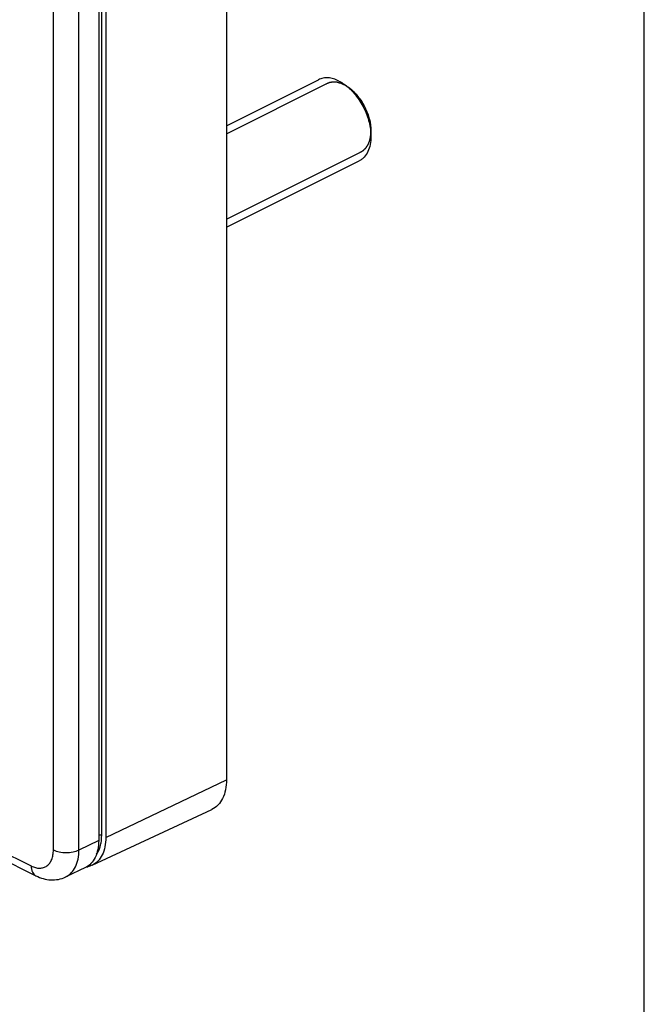
# Model space of a CAD drawing. Units: millimetres. Extents: x 0 to 420, y 0 to 297.
# Drawn here: x 386 to 420, y 119 to 173 of the extents above; entities that cross this region are included whole.
import ezdxf

# ---------------------------------------------------------------- set-up
doc = ezdxf.new("R2010")
doc.units = ezdxf.units.MM
doc.header["$LTSCALE"] = 23.1
doc.layers.get('0').update_dxf_attribs({"linetype": 'CONTINUOUS'})
doc.layers.add('COMPONENTI_DI_ASSIEME', color=7, linetype='CONTINUOUS')

msp = doc.modelspace()

# ---------------------------------------------------------------- linework, layer by layer
at = {"color": 7, "linetype": 'Continuous'}
msp.add_line((420, 0), (420, 297), dxfattribs=at)
at = {"layer": 'COMPONENTI_DI_ASSIEME', "color": 7, "linetype": 'Continuous'}
for p, q in [((396.997, 212.878), (396.997, 131.472)), ((389.962, 209.537), (389.962, 128.131)), ((390.35, 209.696), (390.35, 128.29)), ((396.997, 167.487), (402.066, 170.022)), ((403.538, 169.731), (403.764, 169.561)), ((404.952, 166.902), (404.952, 167.185)), ((396.997, 161.897), (404.303, 165.55)), ((368.478, 135.199), (386.509, 126.183)), ((389.596, 126.763), (396.19, 129.836)), ((389.228, 126.634), (388.146, 126.12))]:
    msp.add_line(p, q, dxfattribs=at)
at = {"layer": 'COMPONENTI_DI_ASSIEME', "color": 9, "linetype": 'Continuous'}
for p, q in [((390.126, 128.402), (390.126, 209.808)), ((387.47, 127.609), (387.47, 209.015)), ((388.873, 127.603), (388.873, 209.01)), ((368.218, 135.74), (386.249, 126.724)), ((390.35, 128.29), (396.997, 131.472)), ((389.962, 128.131), (388.873, 127.603))]:
    msp.add_line(p, q, dxfattribs=at)
at = {"layer": 'COMPONENTI_DI_ASSIEME', "color": 2, "linetype": 'Continuous'}
for p, q in [((396.997, 167.04), (402.528, 169.806)), ((403.785, 169.545), (403.764, 169.561)), ((403.832, 169.508), (403.819, 169.518)), ((404.457, 168.788), (404.452, 168.796)), ((404.583, 168.569), (404.58, 168.576)), ((404.695, 168.337), (404.689, 168.351)), ((404.786, 168.105), (404.783, 168.114)), ((404.859, 167.865), (404.856, 167.878)), ((404.911, 167.633), (404.91, 167.638)), ((404.942, 167.4), (404.942, 167.406)), ((396.997, 162.345), (404.406, 166.049))]:
    msp.add_line(p, q, dxfattribs=at)
at = {"layer": 'COMPONENTI_DI_ASSIEME', "color": 7, "linetype": 'Continuous'}
msp.add_arc((389.131, 127.791), 1.129, 278.9094, 281.7021, dxfattribs=at)
for points, knots in [([(403.19, 169.948), (403.093, 169.997), (402.899, 170.076), (402.602, 170.133), (402.319, 170.119), (402.145, 170.061), (402.066, 170.022)], [0, 0, 0, 0, 0.279332, 0.535569, 0.773027, 1, 1, 1, 1]), ([(403.19, 169.948), (403.219, 169.934), (403.34, 169.869), (403.455, 169.793), (403.538, 169.731)], [0, 0, 0, 0, 0.241328, 1, 1, 1, 1]), ([(403.538, 169.731), (403.747, 169.574), (404.135, 169.184), (404.579, 168.483), (404.873, 167.708), (404.952, 167.164), (404.952, 166.902)], [0, 0, 0, 0, 0.240934, 0.500005, 0.759073, 1, 1, 1, 1]), ([(403.764, 169.561), (403.94, 169.429), (404.266, 169.102), (404.639, 168.513), (404.886, 167.862), (404.952, 167.405), (404.952, 167.185)], [0, 0, 0, 0, 0.240942, 0.500013, 0.759078, 1, 1, 1, 1]), ([(404.952, 166.902), (404.952, 166.75), (404.928, 166.461), (404.804, 166.065), (404.628, 165.795), (404.451, 165.636), (404.353, 165.575), (404.303, 165.55)], [0, 0, 0, 0, 0.289496, 0.549119, 0.782181, 0.892163, 1, 1, 1, 1]), ([(396.997, 131.472), (396.997, 131.286), (396.967, 130.933), (396.813, 130.451), (396.555, 130.068), (396.316, 129.894), (396.19, 129.836)], [0, 0, 0, 0, 0.290252, 0.549963, 0.782794, 1, 1, 1, 1]), ([(389.962, 128.131), (389.962, 127.961), (389.934, 127.639), (389.794, 127.199), (389.561, 126.848), (389.343, 126.689), (389.228, 126.634)], [0, 0, 0, 0, 0.290067, 0.549884, 0.782802, 1, 1, 1, 1]), ([(390.35, 128.29), (390.35, 128.117), (390.322, 127.787), (390.178, 127.337), (389.937, 126.98), (389.714, 126.818), (389.596, 126.763)], [0, 0, 0, 0, 0.290208, 0.549984, 0.782782, 1, 1, 1, 1]), ([(389.596, 126.763), (389.54, 126.737), (389.462, 126.709), (389.381, 126.69), (389.36, 126.685)], [0, 0, 0, 0, 0.7476, 1, 1, 1, 1]), ([(386.509, 126.183), (386.637, 126.119), (386.902, 126.015), (387.324, 125.944), (387.749, 125.971), (388.019, 126.059), (388.146, 126.12)], [0, 0, 0, 0, 0.252632, 0.502236, 0.750839, 1, 1, 1, 1])]:
    msp.add_open_spline(points, degree=3, knots=knots, dxfattribs=at)
at = {"layer": 'COMPONENTI_DI_ASSIEME', "color": 2, "linetype": 'Continuous'}
for points, knots in [([(403.764, 169.561), (403.736, 169.579), (403.694, 169.607), (403.644, 169.639), (403.616, 169.658), (403.595, 169.672), (403.574, 169.685), (403.558, 169.696), (403.547, 169.703), (403.543, 169.706), (403.539, 169.708), (403.536, 169.71), (403.529, 169.713), (403.52, 169.717), (403.506, 169.723), (403.488, 169.732), (403.46, 169.745), (403.424, 169.761), (403.389, 169.778), (403.36, 169.791), (403.343, 169.799), (403.328, 169.806), (403.319, 169.81), (403.313, 169.813), (403.31, 169.815), (403.306, 169.815), (403.302, 169.817), (403.291, 169.82), (403.275, 169.824), (403.253, 169.83), (403.232, 169.836), (403.21, 169.842), (403.189, 169.847), (403.167, 169.853), (403.146, 169.859), (403.128, 169.864), (403.114, 169.868), (403.103, 169.871), (403.094, 169.873), (403.088, 169.875), (403.084, 169.876), (403.081, 169.877), (403.079, 169.877), (403.076, 169.877), (403.07, 169.877), (403.061, 169.878), (403.051, 169.879), (403.038, 169.879), (403.021, 169.881), (403.001, 169.882), (402.981, 169.883), (402.961, 169.885), (402.94, 169.886), (402.92, 169.887), (402.904, 169.888), (402.89, 169.889), (402.882, 169.89), (402.875, 169.89), (402.871, 169.891), (402.867, 169.891), (402.864, 169.891), (402.859, 169.89), (402.851, 169.888), (402.838, 169.886), (402.822, 169.884), (402.796, 169.88), (402.764, 169.874), (402.732, 169.869), (402.706, 169.865), (402.69, 169.863), (402.678, 169.861), (402.67, 169.859), (402.664, 169.858), (402.661, 169.858), (402.658, 169.856), (402.654, 169.855), (402.649, 169.852), (402.641, 169.849), (402.63, 169.844), (402.615, 169.838), (402.598, 169.83), (402.575, 169.82), (402.535, 169.803), (402.5, 169.788), (402.477, 169.778)], [0, 0, 0, 0, 0.0625, 0.09375, 0.109375, 0.125, 0.140625, 0.15625, 0.160156, 0.164062, 0.166016, 0.167969, 0.171875, 0.179688, 0.1875, 0.203125, 0.21875, 0.25, 0.28125, 0.296875, 0.3125, 0.320312, 0.328125, 0.332031, 0.333984, 0.335938, 0.339844, 0.34375, 0.359375, 0.375, 0.390625, 0.40625, 0.421875, 0.4375, 0.453125, 0.46875, 0.476562, 0.484375, 0.492188, 0.496094, 0.498047, 0.5, 0.501953, 0.503906, 0.507812, 0.515625, 0.523438, 0.53125, 0.546875, 0.5625, 0.578125, 0.59375, 0.609375, 0.625, 0.640625, 0.648438, 0.65625, 0.660156, 0.664062, 0.666016, 0.667969, 0.671875, 0.679688, 0.6875, 0.703125, 0.71875, 0.75, 0.78125, 0.796875, 0.8125, 0.820312, 0.828125, 0.832031, 0.833984, 0.835938, 0.839844, 0.84375, 0.851562, 0.859375, 0.875, 0.890625, 0.90625, 0.9375, 1, 1, 1, 1]), ([(403.819, 169.518), (403.817, 169.52), (403.811, 169.524), (403.805, 169.529), (403.8, 169.533), (403.797, 169.536), (403.795, 169.537), (403.795, 169.538), (403.794, 169.538), (403.793, 169.539), (403.791, 169.541), (403.788, 169.543), (403.786, 169.544), (403.785, 169.545)], [0, 0, 0, 0, 0.25, 0.5, 0.625, 0.75, 0.78125, 0.8125, 0.828125, 0.84375, 0.875, 0.9375, 1, 1, 1, 1]), ([(403.997, 169.361), (403.994, 169.364), (403.988, 169.37), (403.981, 169.377), (403.975, 169.382), (403.972, 169.385), (403.968, 169.389), (403.964, 169.393), (403.958, 169.398), (403.953, 169.403), (403.948, 169.407), (403.945, 169.411), (403.941, 169.414), (403.938, 169.417), (403.933, 169.422), (403.928, 169.426), (403.924, 169.429), (403.921, 169.432), (403.919, 169.434), (403.916, 169.436), (403.913, 169.44), (403.908, 169.444), (403.902, 169.449), (403.897, 169.454), (403.892, 169.458), (403.888, 169.461), (403.885, 169.463), (403.882, 169.467), (403.877, 169.471), (403.872, 169.475), (403.868, 169.478), (403.866, 169.48), (403.864, 169.482), (403.862, 169.483), (403.859, 169.485), (403.853, 169.491), (403.844, 169.498), (403.836, 169.505), (403.832, 169.508)], [0, 0, 0, 0, 0.0625, 0.125, 0.15625, 0.171875, 0.1875, 0.21875, 0.25, 0.28125, 0.3125, 0.328125, 0.34375, 0.375, 0.40625, 0.4375, 0.46875, 0.484375, 0.5, 0.515625, 0.53125, 0.5625, 0.59375, 0.625, 0.65625, 0.671875, 0.6875, 0.71875, 0.75, 0.78125, 0.8125, 0.828125, 0.835938, 0.84375, 0.859375, 0.875, 0.9375, 1, 1, 1, 1]), ([(404.161, 169.189), (404.158, 169.192), (404.152, 169.199), (404.145, 169.207), (404.14, 169.213), (404.137, 169.216), (404.133, 169.22), (404.129, 169.225), (404.122, 169.232), (404.113, 169.242), (404.099, 169.257), (404.085, 169.272), (404.071, 169.287), (404.062, 169.296), (404.056, 169.303), (404.052, 169.306), (404.05, 169.309), (404.046, 169.313), (404.041, 169.318), (404.037, 169.322), (404.033, 169.326), (404.03, 169.329), (404.029, 169.33), (404.027, 169.332), (404.024, 169.335), (404.018, 169.341), (404.009, 169.349), (404.001, 169.357), (403.997, 169.361)], [0, 0, 0, 0, 0.0625, 0.125, 0.15625, 0.171875, 0.1875, 0.21875, 0.25, 0.3125, 0.375, 0.5, 0.5625, 0.625, 0.65625, 0.671875, 0.6875, 0.71875, 0.75, 0.78125, 0.8125, 0.828125, 0.835938, 0.84375, 0.859375, 0.875, 0.9375, 1, 1, 1, 1]), ([(404.452, 168.796), (404.441, 168.813), (404.425, 168.838), (404.403, 168.871), (404.389, 168.892), (404.378, 168.908), (404.371, 168.919), (404.365, 168.927), (404.359, 168.935), (404.351, 168.946), (404.342, 168.959), (404.333, 168.972), (404.325, 168.983), (404.318, 168.992), (404.314, 168.999), (404.309, 169.004), (404.303, 169.012), (404.296, 169.022), (404.287, 169.034), (404.278, 169.045), (404.271, 169.055), (404.265, 169.063), (404.258, 169.071), (404.25, 169.082), (404.24, 169.094), (404.23, 169.107), (404.221, 169.117), (404.215, 169.125), (404.208, 169.133), (404.197, 169.146), (404.18, 169.166), (404.167, 169.181), (404.161, 169.189)], [0, 0, 0, 0, 0.125, 0.1875, 0.25, 0.28125, 0.3125, 0.328125, 0.34375, 0.375, 0.40625, 0.4375, 0.46875, 0.484375, 0.5, 0.515625, 0.53125, 0.5625, 0.59375, 0.625, 0.65625, 0.671875, 0.6875, 0.71875, 0.75, 0.78125, 0.8125, 0.828125, 0.84375, 0.875, 0.9375, 1, 1, 1, 1]), ([(404.58, 168.576), (404.577, 168.58), (404.573, 168.588), (404.568, 168.598), (404.564, 168.605), (404.562, 168.609), (404.559, 168.614), (404.556, 168.62), (404.552, 168.628), (404.548, 168.635), (404.544, 168.641), (404.542, 168.646), (404.539, 168.65), (404.537, 168.655), (404.533, 168.661), (404.53, 168.667), (404.527, 168.672), (404.525, 168.676), (404.523, 168.678), (404.521, 168.682), (404.518, 168.687), (404.515, 168.693), (404.511, 168.7), (404.506, 168.707), (404.503, 168.713), (404.5, 168.717), (404.498, 168.721), (404.495, 168.726), (404.492, 168.732), (404.488, 168.738), (404.485, 168.743), (404.483, 168.746), (404.482, 168.748), (404.48, 168.751), (404.478, 168.754), (404.474, 168.762), (404.467, 168.773), (404.46, 168.783), (404.457, 168.788)], [0, 0, 0, 0, 0.0625, 0.125, 0.15625, 0.171875, 0.1875, 0.21875, 0.25, 0.28125, 0.3125, 0.328125, 0.34375, 0.375, 0.40625, 0.4375, 0.46875, 0.484375, 0.5, 0.515625, 0.53125, 0.5625, 0.59375, 0.625, 0.65625, 0.671875, 0.6875, 0.71875, 0.75, 0.78125, 0.8125, 0.828125, 0.835938, 0.84375, 0.859375, 0.875, 0.9375, 1, 1, 1, 1]), ([(404.689, 168.351), (404.687, 168.355), (404.683, 168.363), (404.678, 168.374), (404.675, 168.381), (404.673, 168.386), (404.671, 168.391), (404.668, 168.397), (404.665, 168.404), (404.661, 168.412), (404.658, 168.418), (404.656, 168.423), (404.654, 168.427), (404.652, 168.433), (404.649, 168.439), (404.646, 168.445), (404.643, 168.45), (404.641, 168.454), (404.64, 168.457), (404.638, 168.461), (404.635, 168.466), (404.632, 168.472), (404.629, 168.48), (404.625, 168.487), (404.622, 168.493), (404.62, 168.498), (404.618, 168.502), (404.615, 168.507), (404.612, 168.513), (404.609, 168.519), (404.606, 168.525), (404.604, 168.528), (404.603, 168.532), (404.601, 168.536), (404.597, 168.543), (404.591, 168.554), (404.586, 168.564), (404.583, 168.569)], [0, 0, 0, 0, 0.0625, 0.125, 0.15625, 0.171875, 0.1875, 0.21875, 0.25, 0.28125, 0.3125, 0.328125, 0.34375, 0.375, 0.40625, 0.4375, 0.46875, 0.484375, 0.5, 0.515625, 0.53125, 0.5625, 0.59375, 0.625, 0.65625, 0.671875, 0.6875, 0.71875, 0.75, 0.78125, 0.8125, 0.828125, 0.84375, 0.859375, 0.875, 0.9375, 1, 1, 1, 1]), ([(404.783, 168.114), (404.781, 168.118), (404.778, 168.127), (404.774, 168.137), (404.772, 168.145), (404.77, 168.149), (404.768, 168.154), (404.766, 168.161), (404.763, 168.168), (404.76, 168.176), (404.758, 168.182), (404.756, 168.188), (404.754, 168.192), (404.752, 168.197), (404.749, 168.204), (404.747, 168.21), (404.745, 168.215), (404.743, 168.22), (404.742, 168.223), (404.741, 168.227), (404.739, 168.232), (404.736, 168.238), (404.733, 168.246), (404.73, 168.253), (404.727, 168.26), (404.725, 168.264), (404.724, 168.269), (404.722, 168.274), (404.719, 168.28), (404.716, 168.286), (404.714, 168.292), (404.712, 168.296), (404.711, 168.3), (404.709, 168.303), (404.706, 168.311), (404.701, 168.322), (404.697, 168.332), (404.695, 168.337)], [0, 0, 0, 0, 0.0625, 0.125, 0.15625, 0.171875, 0.1875, 0.21875, 0.25, 0.28125, 0.3125, 0.328125, 0.34375, 0.375, 0.40625, 0.4375, 0.46875, 0.484375, 0.5, 0.515625, 0.53125, 0.5625, 0.59375, 0.625, 0.65625, 0.671875, 0.6875, 0.71875, 0.75, 0.78125, 0.8125, 0.828125, 0.84375, 0.859375, 0.875, 0.9375, 1, 1, 1, 1]), ([(404.856, 167.878), (404.855, 167.882), (404.852, 167.891), (404.849, 167.902), (404.847, 167.909), (404.846, 167.914), (404.844, 167.919), (404.843, 167.925), (404.84, 167.933), (404.838, 167.941), (404.836, 167.947), (404.835, 167.952), (404.834, 167.957), (404.832, 167.962), (404.83, 167.969), (404.828, 167.975), (404.826, 167.98), (404.825, 167.985), (404.824, 167.988), (404.823, 167.992), (404.821, 167.997), (404.819, 168.003), (404.817, 168.011), (404.815, 168.019), (404.812, 168.025), (404.811, 168.03), (404.81, 168.034), (404.808, 168.04), (404.806, 168.046), (404.804, 168.052), (404.802, 168.058), (404.8, 168.062), (404.799, 168.066), (404.798, 168.07), (404.795, 168.077), (404.791, 168.089), (404.788, 168.1), (404.786, 168.105)], [0, 0, 0, 0, 0.0625, 0.125, 0.15625, 0.171875, 0.1875, 0.21875, 0.25, 0.28125, 0.3125, 0.328125, 0.34375, 0.375, 0.40625, 0.4375, 0.46875, 0.484375, 0.5, 0.515625, 0.53125, 0.5625, 0.59375, 0.625, 0.65625, 0.671875, 0.6875, 0.71875, 0.75, 0.78125, 0.8125, 0.828125, 0.84375, 0.859375, 0.875, 0.9375, 1, 1, 1, 1]), ([(404.91, 167.638), (404.909, 167.642), (404.907, 167.651), (404.905, 167.662), (404.904, 167.669), (404.903, 167.673), (404.902, 167.679), (404.901, 167.685), (404.899, 167.693), (404.898, 167.7), (404.896, 167.706), (404.895, 167.712), (404.894, 167.716), (404.893, 167.721), (404.892, 167.728), (404.891, 167.734), (404.889, 167.74), (404.889, 167.744), (404.888, 167.747), (404.887, 167.751), (404.886, 167.756), (404.884, 167.762), (404.883, 167.77), (404.881, 167.778), (404.879, 167.784), (404.878, 167.789), (404.877, 167.793), (404.876, 167.799), (404.874, 167.805), (404.873, 167.812), (404.871, 167.817), (404.871, 167.821), (404.87, 167.823), (404.869, 167.826), (404.868, 167.829), (404.866, 167.837), (404.863, 167.849), (404.861, 167.86), (404.859, 167.865)], [0, 0, 0, 0, 0.0625, 0.125, 0.15625, 0.171875, 0.1875, 0.21875, 0.25, 0.28125, 0.3125, 0.328125, 0.34375, 0.375, 0.40625, 0.4375, 0.46875, 0.484375, 0.5, 0.515625, 0.53125, 0.5625, 0.59375, 0.625, 0.65625, 0.671875, 0.6875, 0.71875, 0.75, 0.78125, 0.8125, 0.828125, 0.835938, 0.84375, 0.859375, 0.875, 0.9375, 1, 1, 1, 1]), ([(404.942, 167.406), (404.941, 167.41), (404.941, 167.419), (404.939, 167.429), (404.939, 167.436), (404.938, 167.44), (404.938, 167.446), (404.937, 167.452), (404.936, 167.459), (404.935, 167.467), (404.935, 167.473), (404.934, 167.478), (404.933, 167.483), (404.933, 167.488), (404.932, 167.494), (404.931, 167.5), (404.931, 167.505), (404.93, 167.51), (404.93, 167.513), (404.929, 167.517), (404.928, 167.522), (404.927, 167.53), (404.925, 167.543), (404.923, 167.558), (404.92, 167.578), (404.916, 167.604), (404.912, 167.623), (404.911, 167.633)], [0, 0, 0, 0, 0.0625, 0.125, 0.15625, 0.171875, 0.1875, 0.21875, 0.25, 0.28125, 0.3125, 0.328125, 0.34375, 0.375, 0.40625, 0.4375, 0.46875, 0.484375, 0.5, 0.515625, 0.53125, 0.5625, 0.625, 0.6875, 0.75, 0.875, 1, 1, 1, 1]), ([(404.362, 166.028), (404.383, 166.04), (404.414, 166.059), (404.45, 166.08), (404.471, 166.092), (404.487, 166.101), (404.5, 166.108), (404.511, 166.114), (404.517, 166.118), (404.522, 166.121), (404.526, 166.123), (404.528, 166.124), (404.531, 166.127), (404.535, 166.13), (404.54, 166.136), (404.549, 166.145), (404.561, 166.156), (404.579, 166.173), (404.602, 166.195), (404.625, 166.217), (404.643, 166.235), (404.655, 166.246), (404.664, 166.255), (404.669, 166.26), (404.674, 166.264), (404.676, 166.266), (404.677, 166.269), (404.68, 166.273), (404.684, 166.278), (404.688, 166.285), (404.695, 166.297), (404.705, 166.311), (404.716, 166.327), (404.727, 166.344), (404.738, 166.361), (404.749, 166.378), (404.76, 166.395), (404.769, 166.409), (404.777, 166.42), (404.782, 166.429), (404.787, 166.436), (404.79, 166.44), (404.792, 166.443), (404.793, 166.445), (404.794, 166.448), (404.796, 166.451), (404.798, 166.457), (404.801, 166.466), (404.805, 166.476), (404.811, 166.489), (404.818, 166.506), (404.826, 166.526), (404.834, 166.546), (404.842, 166.566), (404.85, 166.586), (404.858, 166.606), (404.866, 166.627), (404.872, 166.642), (404.876, 166.652), (404.878, 166.656), (404.88, 166.659), (404.881, 166.663), (404.882, 166.67), (404.884, 166.679), (404.887, 166.695), (404.892, 166.714), (404.898, 166.744), (404.907, 166.782), (404.915, 166.821), (404.922, 166.851), (404.926, 166.87), (404.929, 166.886), (404.931, 166.895), (404.933, 166.902), (404.933, 166.906), (404.934, 166.91), (404.934, 166.915), (404.935, 166.924), (404.935, 166.935), (404.937, 166.952), (404.938, 166.973), (404.94, 166.999), (404.942, 167.034), (404.946, 167.094), (404.95, 167.145), (404.952, 167.18)], [0, 0, 0, 0, 0.0625, 0.09375, 0.109375, 0.125, 0.140625, 0.148438, 0.15625, 0.160156, 0.164062, 0.166016, 0.167969, 0.171875, 0.179688, 0.1875, 0.203125, 0.21875, 0.25, 0.28125, 0.296875, 0.3125, 0.320312, 0.328125, 0.332031, 0.333984, 0.335938, 0.339844, 0.34375, 0.351562, 0.359375, 0.375, 0.390625, 0.40625, 0.421875, 0.4375, 0.453125, 0.46875, 0.476562, 0.484375, 0.492188, 0.496094, 0.498047, 0.5, 0.501953, 0.503906, 0.507812, 0.515625, 0.523438, 0.53125, 0.546875, 0.5625, 0.578125, 0.59375, 0.609375, 0.625, 0.640625, 0.65625, 0.660156, 0.664062, 0.666016, 0.667969, 0.671875, 0.679688, 0.6875, 0.703125, 0.71875, 0.75, 0.78125, 0.796875, 0.8125, 0.820312, 0.828125, 0.832031, 0.833984, 0.835938, 0.839844, 0.84375, 0.851562, 0.859375, 0.875, 0.890625, 0.90625, 0.9375, 1, 1, 1, 1]), ([(404.952, 167.185), (404.952, 167.189), (404.952, 167.197), (404.952, 167.207), (404.952, 167.214), (404.952, 167.218), (404.952, 167.223), (404.952, 167.229), (404.952, 167.236), (404.951, 167.243), (404.951, 167.249), (404.951, 167.254), (404.951, 167.258), (404.951, 167.263), (404.951, 167.269), (404.95, 167.276), (404.95, 167.281), (404.95, 167.285), (404.95, 167.287), (404.95, 167.291), (404.95, 167.296), (404.949, 167.302), (404.949, 167.31), (404.948, 167.317), (404.948, 167.323), (404.948, 167.328), (404.948, 167.332), (404.947, 167.337), (404.947, 167.343), (404.946, 167.349), (404.946, 167.354), (404.946, 167.358), (404.945, 167.362), (404.945, 167.366), (404.945, 167.373), (404.944, 167.385), (404.943, 167.395), (404.942, 167.4)], [0, 0, 0, 0, 0.0625, 0.125, 0.15625, 0.171875, 0.1875, 0.21875, 0.25, 0.28125, 0.3125, 0.328125, 0.34375, 0.375, 0.40625, 0.4375, 0.46875, 0.484375, 0.5, 0.515625, 0.53125, 0.5625, 0.59375, 0.625, 0.65625, 0.671875, 0.6875, 0.71875, 0.75, 0.78125, 0.8125, 0.828125, 0.84375, 0.859375, 0.875, 0.9375, 1, 1, 1, 1])]:
    msp.add_open_spline(points, degree=3, knots=knots, dxfattribs=at)
at = {"layer": 'COMPONENTI_DI_ASSIEME', "color": 9, "linetype": 'Continuous'}
for points, knots in [([(390.126, 128.402), (390.115, 128.408), (390.062, 128.428), (390.005, 128.433), (389.961, 128.431)], [0, 0, 0, 0, 0.224637, 1, 1, 1, 1]), ([(390.067, 127.878), (390.077, 127.919), (390.113, 128.091), (390.126, 128.268), (390.126, 128.402)], [0, 0, 0, 0, 0.239059, 1, 1, 1, 1]), ([(386.249, 126.724), (386.325, 126.686), (386.477, 126.627), (386.71, 126.594), (386.929, 126.625), (387.121, 126.722), (387.276, 126.88), (387.389, 127.087), (387.456, 127.336), (387.47, 127.515), (387.47, 127.609)], [0, 0, 0, 0, 0.134864, 0.257214, 0.370307, 0.480083, 0.593375, 0.715932, 0.851256, 1, 1, 1, 1]), ([(387.47, 127.609), (387.571, 127.558), (387.803, 127.486), (388.169, 127.451), (388.537, 127.483), (388.771, 127.554), (388.873, 127.603)], [0, 0, 0, 0, 0.234866, 0.498871, 0.763482, 1, 1, 1, 1]), ([(388.146, 126.12), (388.26, 126.174), (388.475, 126.332), (388.707, 126.679), (388.846, 127.116), (388.873, 127.435), (388.873, 127.603)], [0, 0, 0, 0, 0.217198, 0.450116, 0.709933, 1, 1, 1, 1]), ([(389.843, 127.373), (389.869, 127.408), (389.969, 127.564), (390.034, 127.741), (390.067, 127.878)], [0, 0, 0, 0, 0.236245, 1, 1, 1, 1]), ([(386.249, 126.724), (386.249, 126.663), (386.259, 126.548), (386.309, 126.389), (386.391, 126.262), (386.468, 126.204), (386.509, 126.183)], [0, 0, 0, 0, 0.28957, 0.549637, 0.782833, 1, 1, 1, 1])]:
    msp.add_open_spline(points, degree=3, knots=knots, dxfattribs=at)

doc.saveas('drawing.dxf')
